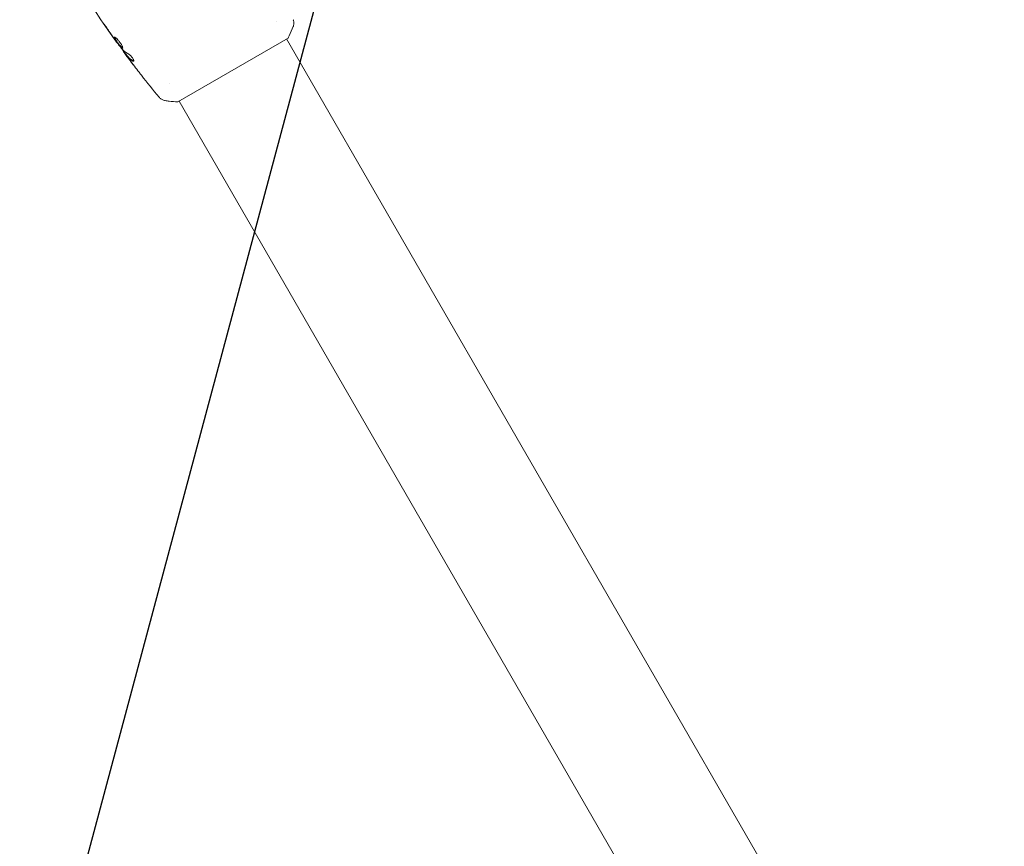
# Model space of a CAD drawing. Units: millimetres. Extents: x -10146 to 11599, y -12012 to 6788.
# Drawn here: x -554 to -253, y 1692 to 1944 of the extents above; entities that cross this region are included whole.
import ezdxf

# ---------------------------------------------------------------- set-up
doc = ezdxf.new("R2010")
doc.units = ezdxf.units.MM
doc.header["$LTSCALE"] = 20
doc.linetypes.add('HIDDEN', pattern=[9.525, 6.35, -3.175])
for name, color, linetype in [('2d', 230, 'Continuous'), ('EN-Free_Space', 10, 'HIDDEN'), ('EN-Free_Space_Hatch', 10, 'HIDDEN')]:
    doc.layers.add(name, color=color, linetype=linetype)

msp = doc.modelspace()

# ---------------------------------------------------------------- hatches: boundary and pattern name
at = {"layer": 'EN-Free_Space_Hatch'}
h = msp.add_hatch(dxfattribs=at)
h.set_pattern_fill('ANSI31', color=256, scale=100, angle=30)
edge = h.paths.add_edge_path()
edge.add_line((1488.87, -4032.63), (2844.21, -5503.37))
edge.add_line((2844.21, -5503.37), (1607.95, -6642.62))
edge.add_arc((930.28, -5907.25), 1000, 222.66156, 312.66156, ccw=False)
edge.add_arc((930.28, -5907.25), 1000, 132.66156, 222.66156, ccw=False)
edge.add_line((252.62, -5171.88), (1488.87, -4032.63))
edge = h.paths.add_edge_path()
edge.add_line((-4164.08, -1075.31), (-2386.27, -2103.37))
edge.add_arc((-2886.27, -2969.39), 1000, -116.94239, 60, ccw=False)
edge.add_line((-3339.37, -3860.85), (-5164.08, -2807.36))
edge.add_arc((-4664.08, -1941.33), 1000, 60, 240, ccw=False)
edge = h.paths.add_edge_path()
edge.add_arc((-714.02, -154.72), 500, 0, 360)
edge = h.paths.add_edge_path()
edge.add_line((-153.14, 2265.51), (-462.82, 2801.88))
edge.add_arc((-2187.04, 1806.4), 1990.97, 30, 72.57984)
edge.add_arc((-1255.36, 4775.73), 1121.1, 214.15082, 252.57984, ccw=False)
edge.add_line((-2183.14, 4146.37), (-2801.45, 5146.96))
edge.add_arc((-3652.14, 4621.28), 1000, 31.71381, 211.71381)
edge.add_line((-4502.82, 4095.61), (-3722.56, 2832.93))
edge.add_arc((-1772.05, 4038.24), 2292.87, 211.71381, 259.65588)
edge.add_line((-2183.76, 1782.64), (-1885.19, 1265.51))
edge.add_arc((-1019.17, 1765.51), 1000, 210, 390)
edge = h.paths.add_edge_path()
edge.add_line((7363.44, 3516.52), (6137.71, 1393.5))
edge.add_arc((5271.69, 1893.5), 1000, 240.7167, 330, ccw=False)
edge.add_arc((4325, 1910.47), 1000, 210, 297.22963, ccw=False)
edge.add_line((3458.98, 1410.47), (3160.41, 1927.6))
edge.add_arc((3572.12, 4183.2), 2292.87, 211.71381, 259.65588, ccw=False)
edge.add_line((1621.61, 2977.89), (841.35, 4240.57))
edge.add_arc((1692.03, 4766.24), 1000, 31.71381, 211.71381, ccw=False)
edge.add_line((2542.72, 5291.92), (3161.03, 4291.33))
edge.add_arc((4088.81, 4920.69), 1121.1, 214.15082, 252.57984)
edge.add_arc((3157.13, 1951.36), 1990.97, 34.40239, 72.57984, ccw=False)
edge.add_line((4799.85, 3076.26), (5631.39, 4516.52))
edge.add_arc((6497.41, 4016.52), 1000, -30, 150, ccw=False)
edge = h.paths.add_edge_path()
edge.add_line((-4510.76, -8319.15), (-4496.58, -10000.23))
edge.add_arc((-5496.54, -10008.66), 1000, -89.51664, 0.48336, ccw=False)
edge.add_arc((-5496.54, -10008.66), 1000, 180.48336, 270.48336, ccw=False)
edge.add_line((-6496.51, -10017.1), (-6510.69, -8336.02))
edge.add_line((-6510.69, -8336.02), (-4510.76, -8319.15))

# ---------------------------------------------------------------- linework, layer by layer
at = {"layer": '2d', "lineweight": 0}
for p, q in [((-475.62, 1943.8), (-475.62, 1943.8)), ((-524.36, 1937.27), (-524.41, 1937.24)), ((-505.89, 1919.22), (-472.11, 1938.72)), ((-260.53, 1571.24), (-472.55, 1938.47)), ((-522.39, 1934.63), (-522.46, 1934.59)), ((-521.73, 1933.8), (-521.82, 1933.75)), ((-508.53, 1924.79), (-508.53, 1924.79)), ((-293.44, 1552.24), (-505.45, 1919.47))]:
    msp.add_line(p, q, dxfattribs=at)
for points, knots in [([(-524.41, 1937.24), (-526.35, 1939.93), (-528.24, 1942.65), (-531.65, 1947.74), (-533.19, 1950.1), (-534.69, 1952.49)], [0, 0, 0, 0, 10.001335, 10.001335, 18.519664, 18.519664, 18.519664, 18.519664]), ([(-527.33, 1941.5), (-527.42, 1941.64), (-527.52, 1941.79), (-527.67, 1942.01), (-527.73, 1942.08), (-527.83, 1942.23), (-527.88, 1942.3), (-528.02, 1942.5), (-528.11, 1942.62), (-528.26, 1942.83), (-528.32, 1942.91), (-528.4, 1943.02), (-528.42, 1943.05), (-528.43, 1943.04), (-528.43, 1943.04), (-528.41, 1943.01), (-528.4, 1942.98), (-528.3, 1942.84), (-528.15, 1942.61), (-527.97, 1942.34)], [0, 0, 0, 0, 0.000535625, 0.000535625, 0.000803438, 0.000803438, 0.001071251, 0.001071251, 0.001606876, 0.001606876, 0.002142502, 0.002142502, 0.002678127, 0.002678127, 0.00294594, 0.00294594, 0.003213752, 0.003213752, 0.004285003, 0.004285003, 0.004285003, 0.004285003]), ([(-470.53, 1944.37), (-470.51, 1944.3), (-470.48, 1944.22), (-470.43, 1944.05), (-470.41, 1943.95), (-470.36, 1943.7), (-470.35, 1943.54), (-470.34, 1943.13), (-470.37, 1942.87), (-470.46, 1942.49), (-470.5, 1942.36), (-470.55, 1942.24)], [0, 0, 0, 0, 0.281105, 0.281105, 0.591987, 0.591987, 1.075535, 1.075535, 1.846945, 1.846945, 2.242897, 2.242897, 2.242897, 2.242897]), ([(-470.55, 1942.24), (-470.91, 1941.31), (-471.33, 1940.34), (-471.89, 1939.17), (-472, 1938.95), (-472.11, 1938.72)], [0, 0, 0, 0, 3.150023, 3.150023, 3.901435, 3.901435, 3.901435, 3.901435]), ([(-525.26, 1939.04), (-525.28, 1939.03), (-525.29, 1939.01), (-525.29, 1938.95), (-525.28, 1938.91), (-525.23, 1938.76), (-525.16, 1938.62), (-525.01, 1938.36), (-524.95, 1938.27), (-524.83, 1938.08), (-524.76, 1937.98), (-524.62, 1937.76), (-524.54, 1937.65), (-524.39, 1937.43), (-524.3, 1937.32), (-524.14, 1937.09), (-524.06, 1936.98), (-523.9, 1936.77), (-523.81, 1936.66), (-523.66, 1936.46), (-523.58, 1936.36), (-523.43, 1936.19), (-523.36, 1936.11), (-523.16, 1935.89), (-523.04, 1935.78), (-522.86, 1935.64), (-522.79, 1935.62), (-522.75, 1935.64)], [0.006652238, 0.006652238, 0.006652238, 0.006652238, 0.007065568, 0.007065568, 0.007478898, 0.007478898, 0.008305558, 0.008305558, 0.008718887, 0.008718887, 0.009132217, 0.009132217, 0.009545547, 0.009545547, 0.009958877, 0.009958877, 0.010372206, 0.010372206, 0.010785536, 0.010785536, 0.011198866, 0.011198866, 0.011612196, 0.011612196, 0.012438855, 0.012438855, 0.013265515, 0.013265515, 0.013265515, 0.013265515]), ([(-522.75, 1935.64), (-522.73, 1935.65), (-522.72, 1935.68), (-522.71, 1935.75), (-522.71, 1935.79), (-522.73, 1935.9), (-522.75, 1935.97), (-522.8, 1936.11), (-522.83, 1936.2), (-522.91, 1936.38), (-522.96, 1936.48), (-523.07, 1936.68), (-523.13, 1936.79), (-523.27, 1937.01), (-523.34, 1937.12), (-523.49, 1937.35), (-523.57, 1937.46), (-523.74, 1937.68), (-523.83, 1937.79), (-524, 1938), (-524.09, 1938.1), (-524.35, 1938.39), (-524.52, 1938.56), (-524.74, 1938.76), (-524.81, 1938.81), (-524.94, 1938.91), (-525, 1938.95), (-525.1, 1939.01), (-525.15, 1939.03), (-525.22, 1939.06), (-525.25, 1939.05), (-525.26, 1939.04)], [0, 0, 0, 0, 0.000415765, 0.000415765, 0.00083153, 0.00083153, 0.001247295, 0.001247295, 0.00166306, 0.00166306, 0.002078825, 0.002078825, 0.002494589, 0.002494589, 0.002910354, 0.002910354, 0.003326119, 0.003326119, 0.003741884, 0.003741884, 0.004157649, 0.004157649, 0.004989179, 0.004989179, 0.005404944, 0.005404944, 0.005820709, 0.005820709, 0.006236474, 0.006236474, 0.006652238, 0.006652238, 0.006652238, 0.006652238]), ([(-522.72, 1935.69), (-522.73, 1935.69), (-522.74, 1935.69), (-522.78, 1935.7), (-522.82, 1935.73), (-522.91, 1935.79), (-522.96, 1935.84), (-523.08, 1935.95), (-523.14, 1936.01), (-523.27, 1936.16), (-523.34, 1936.24), (-523.49, 1936.41), (-523.57, 1936.51), (-523.8, 1936.81), (-523.97, 1937.03), (-524.22, 1937.37), (-524.3, 1937.48), (-524.45, 1937.7), (-524.53, 1937.81), (-524.67, 1938.02), (-524.74, 1938.13), (-524.87, 1938.32), (-524.92, 1938.41), (-525.07, 1938.67), (-525.14, 1938.81), (-525.2, 1938.96), (-525.2, 1939), (-525.2, 1939.04), (-525.2, 1939.04), (-525.2, 1939.05)], [0.00030701, 0.00030701, 0.00030701, 0.00030701, 0.000413434, 0.000413434, 0.000826868, 0.000826868, 0.001240303, 0.001240303, 0.001653737, 0.001653737, 0.002067171, 0.002067171, 0.002480605, 0.002480605, 0.003307474, 0.003307474, 0.003720908, 0.003720908, 0.004134342, 0.004134342, 0.004547777, 0.004547777, 0.004961211, 0.004961211, 0.005788079, 0.005788079, 0.006201514, 0.006201514, 0.006283371, 0.006283371, 0.006283371, 0.006283371]), ([(-525.06, 1938.15), (-524.96, 1938.01), (-524.87, 1937.88), (-524.71, 1937.66), (-524.64, 1937.56), (-524.53, 1937.4), (-524.48, 1937.34), (-524.43, 1937.26), (-524.41, 1937.24), (-524.41, 1937.24)], [0, 0, 0, 0, 0.000630096, 0.000630096, 0.001260193, 0.001260193, 0.001890289, 0.001890289, 0.002520386, 0.002520386, 0.002520386, 0.002520386]), ([(-522.9, 1935.36), (-523.25, 1935.81), (-523.6, 1936.27), (-524.29, 1937.18), (-524.63, 1937.65), (-524.97, 1938.11)], [0, 0, 0, 0, 0.001910154, 0.001910154, 0.003820307, 0.003820307, 0.003820307, 0.003820307]), ([(-521.76, 1933.79), (-522.15, 1934.3), (-522.53, 1934.82), (-523.03, 1935.51), (-523.17, 1935.69), (-523.3, 1935.87)], [8.06827, 8.06827, 8.06827, 8.06827, 10.001335, 10.001335, 10.671994, 10.671994, 10.671994, 10.671994]), ([(-522.37, 1934.45), (-522.35, 1934.42), (-522.31, 1934.36), (-522.21, 1934.22), (-522.14, 1934.13), (-521.91, 1933.82), (-521.71, 1933.56), (-521.51, 1933.28)], [0, 0, 0, 0, 0.000502775, 0.000502775, 0.001005549, 0.001005549, 0.002011098, 0.002011098, 0.002011098, 0.002011098]), ([(-521.62, 1933.46), (-521.68, 1933.54), (-521.72, 1933.6), (-521.79, 1933.69), (-521.81, 1933.73), (-521.83, 1933.77), (-521.8, 1933.74), (-521.72, 1933.64)], [0, 0, 0, 0, 0.000405419, 0.000405419, 0.000810838, 0.000810838, 0.001621676, 0.001621676, 0.001621676, 0.001621676]), ([(-521.63, 1933.69), (-521.67, 1933.74), (-521.7, 1933.77), (-521.73, 1933.8), (-521.73, 1933.8), (-521.73, 1933.8)], [0, 0, 0, 0, 0.0004054221, 0.0004054221, 0.0006379335, 0.0006379335, 0.0006379335, 0.0006379335]), ([(-519.51, 1931.77), (-519.95, 1932.04), (-520.34, 1932.33), (-520.87, 1932.81), (-521.03, 1932.98), (-521.34, 1933.33), (-521.49, 1933.51), (-521.63, 1933.69)], [0, 0, 0, 0, 0.002970524, 0.002970524, 0.004455786, 0.004455786, 0.005941048, 0.005941048, 0.005941048, 0.005941048]), ([(-519.38, 1931.67), (-519.35, 1931.69), (-519.33, 1931.73), (-519.33, 1931.84), (-519.35, 1931.92), (-519.41, 1932.1), (-519.45, 1932.2), (-519.57, 1932.43), (-519.65, 1932.56), (-519.81, 1932.8), (-519.91, 1932.93), (-520.1, 1933.16), (-520.2, 1933.27), (-520.4, 1933.47), (-520.5, 1933.56), (-520.68, 1933.7), (-520.76, 1933.76), (-520.84, 1933.8)], [0.000672322, 0.000672322, 0.000672322, 0.000672322, 0.001130161, 0.001130161, 0.001588, 0.001588, 0.002045839, 0.002045839, 0.002503678, 0.002503678, 0.002961518, 0.002961518, 0.003419357, 0.003419357, 0.003877196, 0.003877196, 0.004335035, 0.004335035, 0.004335035, 0.004335035]), ([(-521.72, 1933.64), (-521.57, 1933.46), (-521.43, 1933.27), (-521.12, 1932.93), (-520.96, 1932.76), (-520.43, 1932.28), (-520.04, 1931.99), (-519.6, 1931.72)], [0, 0, 0, 0, 0.001485171, 0.001485171, 0.002970341, 0.002970341, 0.005940682, 0.005940682, 0.005940682, 0.005940682]), ([(-520.57, 1932.04), (-520.77, 1932.31), (-520.97, 1932.57), (-521.33, 1933.06), (-521.49, 1933.27), (-521.62, 1933.46)], [0, 0, 0, 0, 0.001015532, 0.001015532, 0.002031065, 0.002031065, 0.002031065, 0.002031065]), ([(-519.6, 1931.72), (-519.55, 1931.69), (-519.51, 1931.67), (-519.44, 1931.66), (-519.4, 1931.66), (-519.38, 1931.67)], [0, 0, 0, 0, 0.0003361609, 0.0003361609, 0.0006723218, 0.0006723218, 0.0006723218, 0.0006723218]), ([(-516.98, 1927.37), (-517.01, 1927.4), (-517.04, 1927.44), (-517.11, 1927.53), (-517.15, 1927.58), (-517.25, 1927.7), (-517.3, 1927.77), (-517.45, 1927.97), (-517.57, 1928.12), (-517.69, 1928.27)], [0.003802953, 0.003802953, 0.003802953, 0.003802953, 0.004028258, 0.004028258, 0.004321052, 0.004321052, 0.004613847, 0.004613847, 0.005199436, 0.005199436, 0.005199436, 0.005199436]), ([(-509.72, 1919.63), (-510.04, 1919.68), (-510.35, 1919.78), (-510.78, 1920), (-510.91, 1920.09), (-511.14, 1920.25), (-511.24, 1920.33), (-511.41, 1920.5), (-511.5, 1920.59), (-511.57, 1920.67)], [0, 0, 0, 0, 0.971802, 0.971802, 1.448447, 1.448447, 1.834818, 1.834818, 2.252163, 2.252163, 2.252163, 2.252163]), ([(-505.89, 1919.22), (-506.77, 1919.27), (-507.66, 1919.36), (-508.92, 1919.51), (-509.32, 1919.57), (-509.72, 1919.63)], [0, 0, 0, 0, 2.660887, 2.660887, 3.904745, 3.904745, 3.904745, 3.904745])]:
    msp.add_open_spline(points, degree=3, knots=knots, dxfattribs=at)
for points in [[(-527.97, 1942.34), (-527.2, 1941.22), (-526.43, 1940.1), (-525.65, 1938.99)], [(-525.39, 1938.7), (-526.04, 1939.63), (-526.69, 1940.56), (-527.33, 1941.5)], [(-470.55, 1942.24), (-470.55, 1942.24), (-470.55, 1942.24), (-470.55, 1942.24)], [(-525.65, 1938.99), (-525.44, 1938.69), (-525.24, 1938.41), (-525.06, 1938.15)], [(-525.23, 1938.47), (-525.28, 1938.54), (-525.33, 1938.62), (-525.39, 1938.7)], [(-524.97, 1938.11), (-525.05, 1938.22), (-525.14, 1938.35), (-525.23, 1938.47)], [(-524.41, 1937.24), (-524.41, 1937.24), (-524.41, 1937.24), (-524.41, 1937.24)], [(-522.79, 1935.24), (-522.82, 1935.26), (-522.86, 1935.31), (-522.9, 1935.36)], [(-520.84, 1933.8), (-521.59, 1934.2), (-522.24, 1934.68), (-522.79, 1935.24)], [(-522.46, 1934.59), (-522.46, 1934.58), (-522.43, 1934.54), (-522.37, 1934.45)], [(-521.51, 1933.28), (-521.26, 1932.95), (-521.01, 1932.61), (-520.76, 1932.28)], [(-520.76, 1932.28), (-520.33, 1931.71), (-519.9, 1931.14), (-519.46, 1930.58)], [(-517.69, 1928.27), (-518.66, 1929.52), (-519.62, 1930.78), (-520.57, 1932.04)], [(-519.35, 1931.71), (-519.39, 1931.71), (-519.45, 1931.73), (-519.51, 1931.77)], [(-511.57, 1920.67), (-513.4, 1922.88), (-515.21, 1925.11), (-516.98, 1927.37)]]:
    msp.add_open_spline(points, degree=3, dxfattribs=at)
at = {"layer": 'EN-Free_Space', "flags": 128}
msp.add_lwpolyline([(-153.14, 2265.51), (-462.82, 2801.88, 0.187957), (-1590.99, 3706.05, -0.169268), (-2183.14, 4146.37), (-2801.45, 5146.96, 1), (-4502.82, 4095.61), (-3722.56, 2832.93, 0.212292), (-2183.76, 1782.64), (-1885.19, 1265.51, 1), (-153.14, 2265.51, 1)], format="xyb", dxfattribs=at)

doc.saveas('drawing.dxf')
